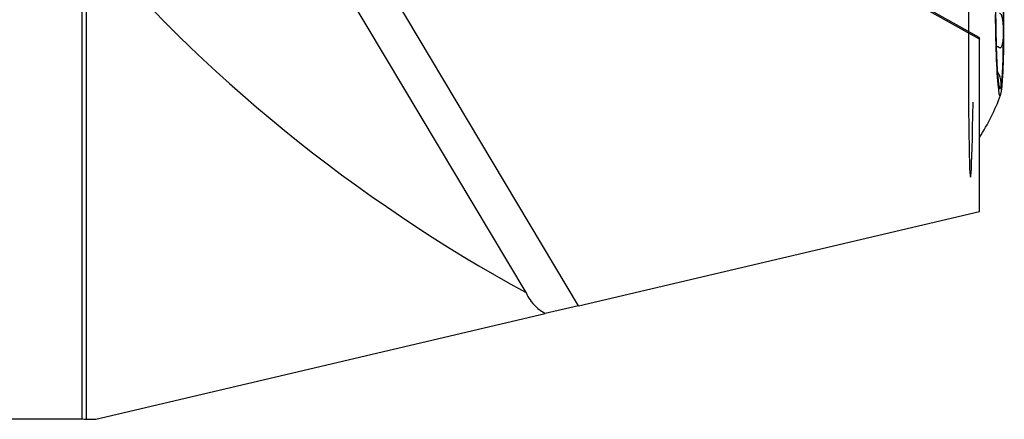
# Model space of a CAD drawing. Units: millimetres. Extents: x -55 to 92, y -42 to 46.
# Drawn here: x 49 to 75, y -13 to -2 of the extents above; entities that cross this region are included whole.
import ezdxf

# ---------------------------------------------------------------- set-up
doc = ezdxf.new("R2010")
doc.units = ezdxf.units.MM
doc.layers.add('1', color=4, linetype='CONTINUOUS')

msp = doc.modelspace()

# ---------------------------------------------------------------- linework, layer by layer
at = {"layer": '1'}
for p, q in [((63.7117, -9.5078), (50.6615, 12.3858)), ((74.3003, -2.4574), (60.3315, 5.394)), ((62.3277, -9.1596), (55.1097, 2.9495)), ((50.5916, 0.4544), (50.5916, -12.5)), ((50.7177, -12.51), (50.7177, 0.2869)), ((70.7753, -0.4336), (74.2864, -2.4071)), ((74.2864, -2.4071), (74.3003, -2.4574)), ((74.3003, -7.0137), (74.3003, -2.4574)), ((74.7715, -2.656), (74.7432, -2.6562)), ((74.7751, -3.3321), (74.7806, -3.332)), ((74.7763, -3.3501), (74.793, -3.35)), ((63.7117, -9.5078), (74.3003, -7.0137)), ((63.7117, -9.5078), (62.8344, -9.7144)), ((50.9658, -12.51), (62.8344, -9.7144)), ((27.5118, -12.5), (50.5916, -12.5)), ((50.7177, -12.51), (50.9658, -12.51))]:
    msp.add_line(p, q, dxfattribs=at)
msp.add_arc((69.2654, -1.8381), 5.9763, 327.40262, 339.43177, dxfattribs=at)
at = {"layer": '1', "extrusion": (0, 0, -1)}
msp.add_arc((-50.5916, -13.3), 0.8, 90, 99.06872, dxfattribs=at)
at = {"layer": '1'}
for centre, major_axis, ratio, start_param, end_param in [((74.0834, -1.8126), (-0.0188, -4.3002), 0.016322, 2.6626118, 1.0027173), ((62.6073, 0), (-14.9624, 10.7282), 0.430064, 1.0075858, 1.8520459), ((74.8336, -1.8086), (-0.0114, 2.15), 0.05338, 1.5705136, 0), ((74.8336, -1.8086), (0.0104, -1.9685), 0.05338, 1.3272018, 2.3743994), ((74.8336, -1.8086), (0.0104, -1.9685), 0.05338, -1.8143908, -0.7671933), ((74.8336, -1.8086), (0.0104, -1.9685), 0.05338, 0.2800043, 1.3272018), ((74.8336, -1.8086), (0.0104, -1.9685), 0.05338, -0.7671933, 0.2800043)]:
    msp.add_ellipse(centre, major_axis=major_axis, ratio=ratio, start_param=start_param, end_param=end_param, dxfattribs=at)
for points, knots in [([(74.938, -2.2829), (74.9381, -2.2748), (74.9381, -2.2666), (74.9381, -2.2232), (74.9374, -2.1875), (74.9345, -2.1158), (74.9322, -2.0796), (74.9266, -2.0198), (74.9239, -1.9959), (74.9178, -1.9544), (74.9147, -1.9367), (74.9053, -1.8916), (74.898, -1.8644), (74.8825, -1.8266), (74.8756, -1.8134), (74.8599, -1.7923), (74.8508, -1.7843), (74.838, -1.7786), (74.8346, -1.7775), (74.8312, -1.7769)], [0, 0, 0, 0, 0.0429952, 0.0429952, 0.2287459, 0.2287459, 0.4146997, 0.4146997, 0.5383351, 0.5383351, 0.632242, 0.632242, 0.7836564, 0.7836564, 0.8751456, 0.8751456, 0.9679426, 0.9679426, 1, 1, 1, 1]), ([(74.824, -2.6785), (74.8334, -2.6839), (74.8428, -2.6862), (74.8585, -2.6841), (74.8653, -2.6806), (74.8803, -2.6675), (74.8879, -2.6554), (74.8995, -2.6294), (74.9039, -2.6159), (74.9116, -2.5874), (74.9149, -2.5722), (74.9231, -2.527), (74.927, -2.4954), (74.9328, -2.4305), (74.9349, -2.3969), (74.9372, -2.3365), (74.9378, -2.3098), (74.938, -2.2829)], [0, 0, 0, 0, 0.0904884, 0.0904884, 0.1676153, 0.1676153, 0.2864827, 0.2864827, 0.3859882, 0.3859882, 0.4851709, 0.4851709, 0.6714951, 0.6714951, 0.8573093, 0.8573093, 1, 1, 1, 1]), ([(74.7707, -2.656), (74.7789, -2.656), (74.7875, -2.6576), (74.8011, -2.6633), (74.8062, -2.6661), (74.8112, -2.6696)], [0, 0, 0, 0, 0.6428087, 0.6428087, 1, 1, 1, 1]), ([(74.8726, -3.7003), (74.873, -3.698), (74.8734, -3.6956), (74.8753, -3.6822), (74.8762, -3.6695), (74.8766, -3.6401), (74.8761, -3.6234), (74.8735, -3.5919), (74.8719, -3.5783), (74.868, -3.5523), (74.8659, -3.5403), (74.859, -3.5073), (74.8532, -3.4846), (74.84, -3.4451), (74.834, -3.4292), (74.8199, -3.3972), (74.8115, -3.3806), (74.7995, -3.3602), (74.7962, -3.355), (74.793, -3.35)], [0, 0, 0, 0, 0.0429952, 0.0429952, 0.2287459, 0.2287459, 0.4146997, 0.4146997, 0.5383351, 0.5383351, 0.632242, 0.632242, 0.7836564, 0.7836564, 0.8751456, 0.8751456, 0.9679426, 0.9679426, 1, 1, 1, 1]), ([(74.85, -3.7367), (74.8526, -3.7367), (74.855, -3.736), (74.8613, -3.732), (74.8647, -3.7269), (74.8695, -3.7145), (74.8712, -3.708), (74.8726, -3.7003)], [0, 0, 0, 0, 0.2235675, 0.2235675, 0.6627456, 0.6627456, 1, 1, 1, 1]), ([(62.3277, -9.1596), (62.3781, -9.2939), (62.4681, -9.4195), (62.6571, -9.5961), (62.7415, -9.6587), (62.8344, -9.7144)], [0, 0, 0, 0, 0.6145492, 0.6145492, 1, 1, 1, 1])]:
    msp.add_open_spline(points, degree=3, knots=knots, dxfattribs=at)
for points in [[(74.8112, -2.6696), (74.8154, -2.6725), (74.8197, -2.6755), (74.824, -2.6785)], [(74.793, -3.35), (74.7888, -3.344), (74.7847, -3.338), (74.7806, -3.332)]]:
    msp.add_open_spline(points, degree=3, dxfattribs=at)

doc.saveas('drawing.dxf')
